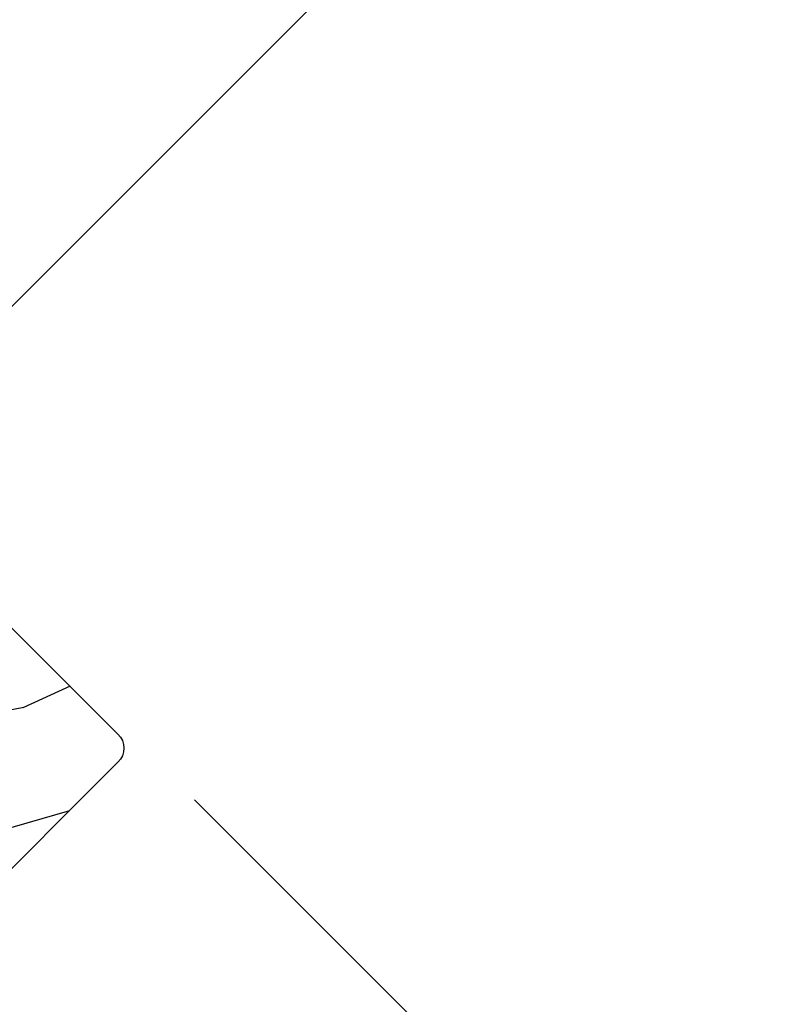
# Model space of a CAD drawing. Units: inches. Extents: x 1 to 261, y 1 to 200.
# Drawn here: x 178 to 180, y 29 to 32 of the extents above; entities that cross this region are included whole.
import ezdxf

# ---------------------------------------------------------------- set-up
doc = ezdxf.new("R2010")
doc.units = ezdxf.units.IN
doc.header["$MEASUREMENT"] = 0
for name, color, linetype in [('ZP-ANNO-DIMS', 2, 'Continuous'), ('ZP-DETL-WALL', 155, 'Continuous'), ('ZP-SECT-WDHA', 11, 'Continuous'), ('ZP-SECT-WOOD', 104, 'Continuous')]:
    doc.layers.add(name, color=color, linetype=linetype)
doc.styles.get("Standard").update_dxf_attribs({"font": 'arial.ttf'})
doc.dimstyles.new('3 inch Tick', dxfattribs={"dimtxt": 0.25, "dimasz": 0.125, "dimexe": 0.09375, "dimexo": 0.25, "dimgap": 0.0875, "dimtad": 1, "dimdec": 4, "dimzin": 10, "dimdsep": 46, "dimlunit": 5, "dimtxsty": 'Standard', "dimblk1": 'ARCHTICK', "dimblk2": 'ARCHTICK', "dimsah": 1, "dimcen": 0.09, "dimclrd": 256, "dimclre": 256, "dimclrt": 255, "dimadec": 3, "dimazin": 2, "dimtfac": 0.75, "dimtdec": 4, "dimtofl": 0, "dimtmove": 2, "dimatfit": 3, "dimfxl": 0, "dimfrac": 2, "dimtolj": 1, "dimtzin": 0, "dimlwd": -1, "dimlwe": -1, "dimarcsym": 0})

# ---------------------------------------------------------------- blocks, each defined once
blk = doc.blocks.new('_ArchTick')
at = {"color": 0, "linetype": 'ByBlock', "const_width": 0.15}
blk.add_lwpolyline([(-0.5, -0.5), (0.5, 0.5)], dxfattribs=at)
blk = doc.blocks.new('*D136')
at = {"layer": 'Defpoints', "color": 0}
for p in [(177.6593718639926, 33.76592694414091), (173.5000000000001, 33.56250000000006), (177.7250889090077, 30.7867724571516), (176.1841217472607, 29.24580529541699), (173.5000000000001, 29.00000000000006)]:
    blk.add_point(p, dxfattribs=at)
at = {"layer": 'ZP-ANNO-DIMS'}
for p, q in [((173.5000000000001, 33.60416666666674), (173.5000000000001, 34.89605227612436)), ((177.7545516915573, 30.81623523970092), (179.3932886444638, 32.45497219259438))]:
    blk.add_line(p, q, dxfattribs=at)
blk.add_arc((173.5000000000001, 26.56168354817777), 8.31874372794658, 44.99999999977125, 90.00000000000004, dxfattribs=at)
at = {"layer": 'ZP-ANNO-DIMS', "xscale": 0.02083333333333333, "yscale": 0.02083333333333333, "zscale": 0.02083333333333333}
for p, rotation in [((173.5000000000001, 34.88042727612435), 180), ((179.3822401010077, 32.44392364913837), 314.9999999997713)]:
    blk.add_blockref('_ArchTick', p, dxfattribs=dict(at, rotation=rotation))
at = {"layer": 'ZP-ANNO-DIMS', "color": 255, "insert": (176.6986085159414, 34.28380760804177), "char_height": 0.04166666666666666, "attachment_point": 5, "rotation": 337.4999999998855}
blk.add_mtext('\\A1;30°, 45°', dxfattribs=at)
blk = doc.blocks.new('CS 450 DH (11-16 IG) JU V')
at = {"layer": 'ZP-SECT-WDHA'}
h = blk.add_hatch(dxfattribs=at)
h.set_pattern_fill('WOOD3', color=256, scale=2, angle=163, style=0, pattern_type=2)
h.set_pattern_definition([(158.2363999999999, (2.537740930390356, -1.237667924283578), (20.45396798290167, -8.344771374467806), [0.2408319999999999, -23.84235799999999]), (174.3099, (2.314075223053692, -1.148372620030862), (-8.235181511295936, 0.4263690944681484), [0.3059419999999998, -9.892097999999994]), (208, (2.00964149398142, -1.118039393971827), (-0.5847435903937085, -1.91261010378108), [0.226274, -2.602152]), (209.8476, (1.809853260271694, -1.224268682170269), (-35.54768828883149, -20.50272857977593), [0.438634, -43.42479]), (175.9946, (1.429402887971506, -1.442574692661623), (18.38297247813529, -1.437476743240211), [0.266834, -26.416494]), (162.9999999999999, (1.163221349137743, -1.423936334791492), (-2.497352921371544, -1.327866102480598), [0.4999999999999999, -1.5]), (153.5377, (0.6850689711562268, -1.277750482430122), (8.978306718050995, -4.83632345258755), [0.24331, -11.922214]), (157.2894, (2.379860209840089, -1.754072492503617), (16.62874032651941, -7.175302374271584), [0.200998, -19.89875399999999]), (162.9999999999999, (2.194446692741934, -1.676472056439813), (-2.497352921371544, -1.327866102480598), [0.2999999999999999, -1.7]), (191.3008, (1.907555265953022, -1.588760545022993), (-24.54716094300747, -5.043499394239721), [0.2952959999999998, -29.23434999999999]), (215.125, (1.61798399074145, -1.646626567629902), (10.57415813511433, 7.224071108844612), [0.4560699999999999, -22.34743799999999]), (202.2893999999999, (1.244964845371612, -1.909032202454235), (-14.3993751268171, -6.054586024953077), [0.2842539999999998, -28.14108799999999]), (169.3402, (0.9819508922096531, -2.016845283488578), (-15.88561928555968, 2.765334394382427), [0.362216, -17.748554]), (151.1113000000001, (0.6259863118740441, -1.949843660026914), (25.02229161617255, -13.92425483963839), [0.38833, -38.444646]), (156.2902000000001, (2.198589752911985, -2.346981441200704), (-16.62874768410003, 7.175289077572956), [0.3423439999999995, -33.89213999999995]), (166.3665, (1.885141004073461, -2.209322871356449), (-31.18650071420278, 7.443263674111074), [0.3405879999999998, -33.71818599999997]), (196.6901, (1.554149952951576, -2.129042586869978), (4.409962367830815, 0.7431255040166733), [0.3605559999999998, -6.850547999999997]), (210.4896, (1.208784185218121, -2.232592026645769), (-25.55825994297176, -15.19129255384614), [0.325576, -32.232064]), (177.9314, (0.9282279297727882, -2.397783393037891), (-22.79293410148565, 0.6943551067665474), [0.310484, -30.737866]), (162.9999999999999, (0.6179467666060674, -2.386576262098117), (-2.497352921371544, -1.327866102480598), [0.24, -1.76]), (150.0054, (0.3884336251749403, -2.316407052964657), (-16.04400167334359, 9.087905524651102), [0.266834, -26.416494]), (162.9999999999999, (2.044238361299023, -0.731253850328045), (-2.497352921371544, -1.327866102480598), [0, -2]), (26.15239999999999, (1.688761518212544, -0.9362811997945926), (-36.87554735843706, -18.00538888531859), [0.4386339999999997, -43.42478999999997]), (9.565100000000013, (1.497747142092052, -2.655558230443035), (2.497352076502218, 1.327869099233075), [0.1788859999999999, -4.293249999999995]), (351.1301, (1.674145639423969, -2.625833322721626), (12.0603996767767, -1.595852046107204), [0.2828419999999998, -13.859292]), (319.8014, (1.953605839282517, -2.669445209805474), (8.393559450670804, -6.748938448303024), [0.1523159999999999, -15.07922999999999]), (189.5651, (1.688761518212544, -0.9362811997945926), (-2.497352076502219, -1.327869099233075), [0.2236059999999998, -4.248529999999993]), (169.7098, (1.468263396547655, -0.973437334446345), (17.79822734718652, -3.350093459302554), [0.3423439999999998, -33.89213999999998]), (152.8753, (1.131424911331322, -0.9122831450791438), (-30.7601241373409, 15.67848221527704), [0.5688579999999996, -56.31699199999998]), (152.6952, (2.602062705429361, -1.027280877971712), (-10.89091849633435, 5.421060729349781), [0.2236059999999998, -22.13707199999997]), (178.5241, (2.403370527306407, -0.9247069126941909), (22.79293551970828, -0.6943538178398185), [0.37363, -36.989452]), (205.8789, (2.029863644687453, -0.9150835745903123), (31.88084594068392, 15.34964888471388), [0.3821, -37.827846]), (197.6952, (1.686081669789871, -1.081858733818329), (-23.21929303946757, -7.540852312839229), [0.316228, -31.306548]), (172.4623, (1.384815526389389, -1.177976946663769), (-10.14779136076372, 1.011111546693648), [0.364966, -11.80056]), (156.4181, (1.023003511959345, -1.13010141832136), (31.344885410924, -13.76583238823937), [0.5234499999999997, -51.82155999999998]), (154.8699, (2.455876853067991, -1.505433255953228), (10.89091361125098, -5.421068605812716), [0.2828419999999998, -13.859292]), (174.3099, (2.199806389587252, -1.38531698839234), (-8.235181511295936, 0.4263690944681484), [0.3059419999999998, -9.892097999999994]), (205.5103999999999, (1.89537266051498, -1.354983762333305), (26.88614988798455, 12.69389479119331), [0.3255759999999996, -32.23206399999994]), (208, (1.601537744044847, -1.495201599511716), (-0.5847435903937085, -1.91261010378108), [0.367696, -2.460732]), (180.354, (1.276881864266542, -1.667824192834196), (27.20289793979688, 0.04876202922806261), [0.335262, -33.190848]), (159.6335000000001, (0.9416271718860969, -1.669895722919222), (30.01700107381327, -11.26852463519537), [0.3405879999999998, -33.71818599999997]), (145.8972999999999, (0.6223309889531237, -1.551363248194228), (-17.37187083675604, 11.58525502309056), [0.2720299999999998, -26.93091199999999]), (154.2538, (2.309691000706621, -1.983585633934752), (-12.80351945054413, 6.005821017315287), [0.2630579999999996, -26.04283399999997]), (177.9314, (2.072746632345144, -1.869316800468319), (-22.79293410148565, 0.6943551067665474), [0.310484, -30.737866]), (195.0054, (1.762465469178423, -1.858109669528538), (11.31727641611973, 2.814114219735264), [0.3773599999999998, -18.49060399999999]), (212.8991, (1.397973606325692, -1.955811675209873), (28.64036637139407, 18.43175097613516), [0.4967899999999998, -49.18217999999997]), (178.9454, (0.980854836622882, -2.225648536964549), (8.235181634652655, -0.4263644116476297), [0.291204, -14.269016]), (156.991, (0.6896997685754229, -2.220288840119224), (-18.54135163249375, 7.760042155334038), [0.3820999999999999, -37.82784599999999]), (139.8013999999999, (0.3379988294983747, -2.070935402086064), (-8.393559450670804, 6.748938448303025), [0.1523159999999999, -15.07922999999999]), (153.5377, (2.13426797787298, -2.557368487512569), (8.978306718050995, -4.83632345258755), [0.24331, -11.922214]), (173.008, (1.916449704630764, -2.448947088140592), (-22.20819262847393, 2.606951578708767), [0.345254, -34.1801]), (200.4054, (1.573763785319969, -2.406918993892646), (-30.71134915766887, -11.52445423798904), [0.4280179999999997, -42.37384999999996]), (192.0546, (1.757346934510096, -0.6435423389112316), (-15.72724097270063, -3.557234008732985), [0.205912, -20.385348]), (173.7843, (1.555974907964483, -0.6865459076574325), (32.35598179133584, -3.618064673815965), [0.4275519999999999, -42.32756599999998]), (155.8750000000001, (1.130937174082192, -0.6402541721509323), (12.80352490518391, -6.005810314090468), [0.4837359999999997, -15.64077999999999])])
edge = h.paths.add_edge_path()
edge.add_line((0.7746385578759885, -0.5933840380402557), (0.7731971687083217, -0.552106260477359))
edge.add_line((0.7731971687083217, -0.552106260477359), (0.718305875552943, -0.5229246713662974))
edge.add_line((0.718305875552943, -0.5229246713662974), (0.7153061459160028, -0.6089879251290995))
edge.add_line((0.7153061459160028, -0.6089879251290995), (0.5316536049797662, -0.6089999999926192))
edge.add_line((0.5316536049797662, -0.6089999999926192), (0.5316536049796241, -0.2855326320540854))
edge.add_line((0.5316536049796241, -0.2855326320540854), (0.915561484695246, -0.1618749999932447))
edge.add_line((0.915561484695246, -0.1618749999932447), (0.9610872441459435, -0.1618749999932447))
edge.add_line((0.9610872441459435, -0.1618749999932447), (0.9892430746000684, -0.1900308304477676))
edge.add_line((0.9892430746000684, -0.1900308304477676), (0.9916864518415025, -0.2599999999931129))
edge.add_line((0.9916864518415025, -0.2599999999931129), (1.065270388828282, -0.2599999999930986))
edge.add_arc((1.067690993048835, -0.275187970812226), 0.01537965482041973, 2.6514506445228108, 99.05543613284851, ccw=False)
edge.add_arc((1.098128541335939, -0.276389928506461), 0.01519531052766368, 172.7660079063443, 305.2660825999465)
edge.add_line((1.106901924542655, -0.2887965883768828), (1.185167804416182, -0.2324541971938743))
edge.add_arc((1.176404159836984, -0.2202805151829565), 0.01500000000045068, 305.7495274366683, 357.999999996427)
edge.add_line((1.191395022242688, -0.2208040076344417), (1.19545348663658, -0.104584793319745))
edge.add_line((1.19545348663658, -0.104584793319745), (1.23803827996224, -0.06199999999324746))
edge.add_line((1.23803827996224, -0.06199999999324746), (1.5820382799632, -0.06199999999385852))
edge.add_line((1.5820382799632, -0.06199999999385852), (1.613038279962694, -0.0929999999928981))
edge.add_line((1.613038279962694, -0.0929999999928981), (1.644038279961904, -0.06199999999324746))
edge.add_line((1.644038279961904, -0.06199999999324746), (3.229778604978605, -0.06199999999324746))
edge.add_line((3.229778604978605, -0.06199999999324746), (3.265574321667486, 6.764366844436154e-12))
edge.add_line((3.265574321667486, 6.764366844436154e-12), (4.961653604978807, 0))
edge.add_line((4.96165360497881, 0), (4.991653604978811, -0.03000000000000114))
edge.add_line((4.991653604978811, -0.03000000000000114), (4.991653604978755, -1.171999999993233))
edge.add_arc((4.929653604978828, -1.171999999993311), 0.06199999999992301, -89.99999999992451, 6.900791049702093e-11, ccw=False)
edge.add_line((4.929653604978913, -1.23399999999323), (4.2829883580381, -1.233999999993216))
edge.add_arc((4.282988358038399, -1.202999999993594), 0.03099999999961955, 191.9999999994541, 269.99999999944515, ccw=False)
edge.add_line((4.252665782415963, -1.209445262408579), (4.233653604978944, -1.119999999993311))
edge.add_line((4.233653604978944, -1.119999999993311), (4.233653604978944, -1.057251146751526))
edge.add_line((4.233653604978944, -1.057251146751526), (4.364036698487443, -1.034261089537509))
edge.add_arc((4.358653604979356, -1.003732049194589), 0.03099999999961972, 280.000000000892, 360.0000000010104)
edge.add_line((4.389653604978978, -1.003732049194042), (4.389653604979802, -0.6779686323740322))
edge.add_arc((4.358653604979342, -0.6779686323745153), 0.03100000000046421, 8.926035880246472e-10, 100.0370549626262)
edge.add_line((4.353250768518823, -0.6474430798289887), (4.22017407766737, -0.6709968417552972))
edge.add_line((4.22017407766737, -0.6709968417552972), (4.219126564870866, -0.6409999999932268))
edge.add_line((4.219126564870866, -0.6409999999932268), (3.938653604978871, -0.640999999993241))
edge.add_line((3.938653604978867, -0.640999999993241), (3.932105960699232, -0.453499999993241))
edge.add_line((3.932105960699232, -0.453499999993241), (3.844105960699494, -0.453499999993241))
edge.add_line((3.844105960699494, -0.453499999993241), (3.834310684857087, -0.7339999999932445))
edge.add_line((3.834310684857087, -0.7339999999932445), (3.607901236540897, -0.7339999999932445))
edge.add_line((3.607901236540897, -0.7339999999932445), (3.604653604978125, -0.640999999993241))
edge.add_line((3.604653604978125, -0.640999999993241), (3.451303546637178, -0.640999999993241))
edge.add_line((3.451303546637178, -0.640999999993241), (3.070205422656841, -0.4209968194595888))
edge.add_arc((3.031208603190183, -0.4885486371376331), 0.07800000000078443, 60.00269768664399, 150.0026976866853)
edge.add_line((2.963656785512114, -0.449551817671022), (2.799448407486238, -0.7339999999932445))
edge.add_line((2.799448407486238, -0.7339999999932445), (2.431341341816847, -0.7339999999932445))
edge.add_line((2.431341341816847, -0.7339999999932445), (2.267132963790687, -0.4495518176711641))
edge.add_arc((2.199581146112987, -0.4885486371377965), 0.07800000000047513, 29.99730231346585, 119.9973023135124)
edge.add_line((2.160584326646301, -0.4209968194601288), (1.779486202665908, -0.640999999993241))
edge.add_line((1.779486202665908, -0.640999999993241), (1.442748893538123, -0.640999999993241))
edge.add_line((1.442748893538123, -0.640999999993241), (1.436201249258488, -0.453499999993241))
edge.add_line((1.436201249258488, -0.453499999993241), (1.34820124925875, -0.453499999993241))
edge.add_line((1.34820124925875, -0.453499999993241), (1.341653604979115, -0.640999999993241))
edge.add_line((1.341653604979115, -0.640999999993241), (1.083245463814933, -0.640999999993241))
edge.add_line((1.083245463814933, -0.640999999993241), (1.077064487613939, -0.8180000000001684))
edge.add_line((1.077064487613939, -0.8180000000001684), (0.8973885913067363, -0.8180000000001684))
edge.add_line((0.8973885913067363, -0.8180000000001684), (0.8917985003355398, -0.657920739093214))
edge.add_line((0.8917985003355398, -0.657920739093214), (0.7746385578759885, -0.5933840380402557))
at = {"layer": 'ZP-SECT-WOOD'}
blk.add_lwpolyline([(4.991653604978811, -0.03000000000000114), (4.991653604978755, -1.171999999993233, -0.4142135623730615), (4.929653604978913, -1.23399999999323), (4.2829883580381, -1.233999999993216, -0.3541185725306516)], format="xyb", dxfattribs=at)

msp = doc.modelspace()

# ---------------------------------------------------------------- linework, layer by layer
at = {"layer": 'ZP-DETL-WALL'}
msp.add_line((178.4706456349155, 29.43363625651007), (180.2497262963856, 27.65455559503994), dxfattribs=at)

# ---------------------------------------------------------------- block references
at = {"rotation": 44.99999999999995}
msp.add_blockref('CS 450 DH (11-16 IG) JU V', (173.8750119999458, 26.93669554809247), dxfattribs=at)

# ---------------------------------------------------------------- dimensions: what is measured, and where the dimension line sits
at = {"layer": 'ZP-ANNO-DIMS'}
dim = msp.add_angular_dim_2l(base=(177.6593718639926, 33.76592694414091), line1=((176.1841217472607, 29.245805295417), (177.7250889090077, 30.7867724571516)), line2=((173.5000000000001, 29.00000000000006), (173.5000000000001, 33.56250000000006)), text='30°, <>', dimstyle='3 inch Tick', override={"dimscale": 0.1666666666666667, "dimlfac": 6, "dimpost": '\\X'}, dxfattribs=at)
dim.commit()
dim.dimension.update_dxf_attribs({"geometry": '*D136', "text_midpoint": (176.6986085159414, 34.28380760804178)})

doc.saveas('drawing.dxf')
